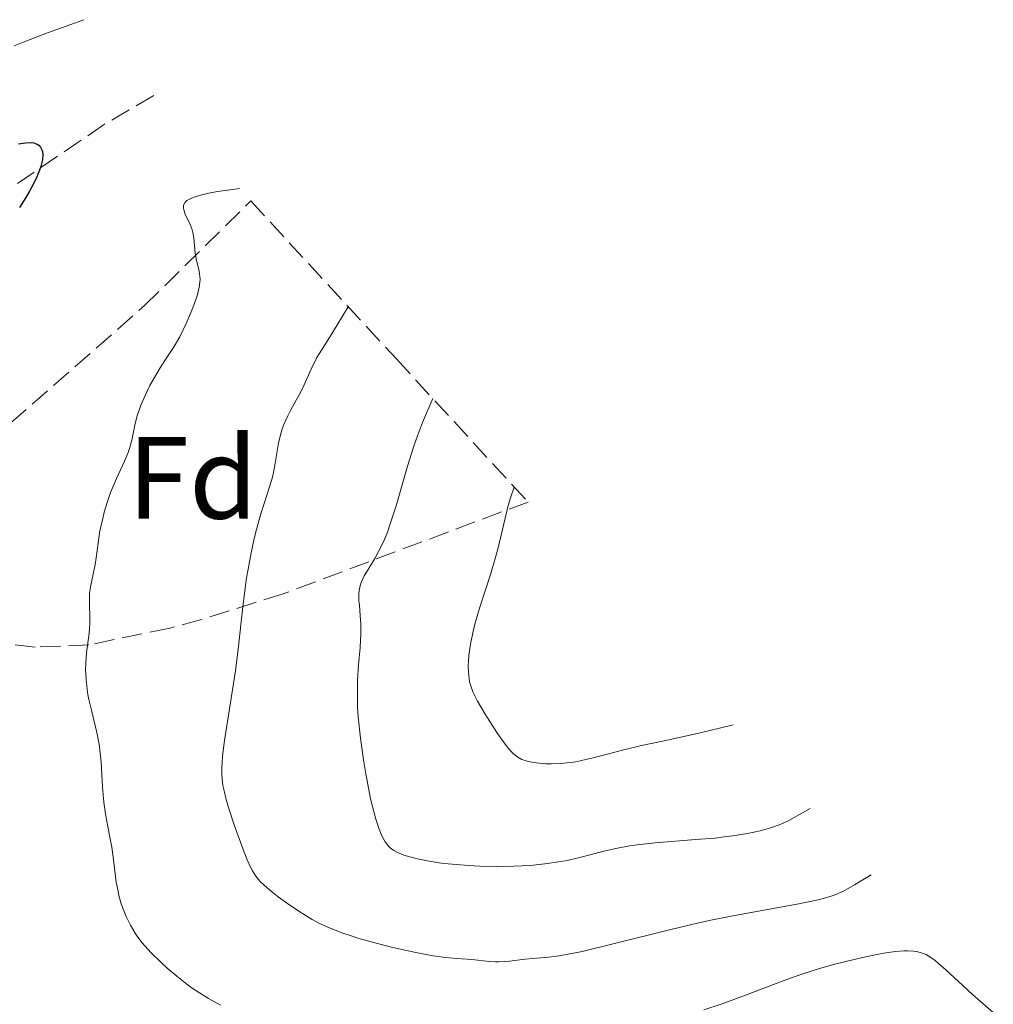
# Model space of a CAD drawing. Units: metres. Extents: x 632594 to 635359, y 4662596 to 4664918.
# Drawn here: x 634466 to 634549, y 4663676 to 4663760 of the extents above; entities that cross this region are included whole.
import ezdxf
from ezdxf.enums import TextEntityAlignment as Align

# ---------------------------------------------------------------- set-up
doc = ezdxf.new("R2010")
doc.units = ezdxf.units.M
doc.header["$MEASUREMENT"] = 0
doc.linetypes.add('DGN Style 3', pattern=[2.435891, 1.739922, -0.695969])
for name, color, linetype, lineweight in [('Barranco lineal', 142, 'DGN Style 3', 13), ('Curva de nivel directora', 30, 'Continuous', 30), ('Curva de nivel intermedia', 30, 'Continuous', 0), ('Etiqueta de zona arbolada', 92, 'Continuous', 0), ('Zona arbolada', 92, 'DGN Style 3', 0)]:
    doc.layers.add(name, color=color, linetype=linetype, lineweight=lineweight)
doc.styles.add('Style-Arial', font='arial.ttf')

msp = doc.modelspace()

# ---------------------------------------------------------------- linework, layer by layer
at = {"layer": 'Barranco lineal', "color": 142, "linetype": 'DGN Style 3', "lineweight": 13}
msp.add_polyline3d([(634477.27, 4663753.98, 476.45), (634473.04, 4663751.51, 475.67), (634456.06, 4663739.96, 471.28), (634449.65, 4663736.48, 470.2), (634440.21, 4663728.72, 467.66), (634439.15, 4663725.04, 467.18), (634436.74, 4663724.56, 466.52), (634434.73, 4663720.46, 465.81), (634433.15, 4663718.58, 465.42), (634431.41, 4663716.75, 465.03), (634425.86, 4663712.15, 464.64), (634421.27, 4663706.25, 464.03), (634412.94, 4663693.92, 463.07), (634411.84, 4663691.62, 462.67), (634411.53, 4663689.19, 461.94), (634412.53, 4663684.91, 459.85), (634413.74, 4663679.86, 458.29), (634412.55, 4663677.77, 457.86), (634410.3, 4663675.47, 457.61)], dxfattribs=at)
at = {"layer": 'Curva de nivel directora', "color": 30, "linetype": 'Continuous', "lineweight": 30, "elevation": 475, "flags": 128}
msp.add_lwpolyline([(634465.65, 4663749.83), (634466.25, 4663749.92), (634466.76, 4663749.94), (634466.97, 4663749.91), (634467.25, 4663749.81), (634467.4, 4663749.72), (634467.55, 4663749.55), (634467.67, 4663749.31), (634467.71, 4663749.17), (634467.74, 4663748.92), (634467.71, 4663748.46), (634467.58, 4663747.9), (634467.47, 4663747.58), (634467.17, 4663746.86), (634466.81, 4663746.15), (634466.61, 4663745.78), (634466.28, 4663745.22), (634465.73, 4663744.38)], dxfattribs=at)
at = {"layer": 'Curva de nivel intermedia', "color": 30, "linetype": 'Continuous', "lineweight": 0, "flags": 128}
for points, elevation in [([(634465.28, 4663758.24), (634466.28, 4663758.66), (634468.15, 4663759.36), (634471.27, 4663760.49)], 480), ([(634484.619, 4663746), (634482.78, 4663745.74), (634482.1, 4663745.62), (634481.27, 4663745.42), (634480.91, 4663745.31), (634480.5, 4663745.17), (634480.33, 4663745.09), (634480.12, 4663744.97), (634479.96, 4663744.83), (634479.83, 4663744.58), (634479.81, 4663744.34), (634479.84, 4663744.17), (634479.97, 4663743.79), (634480.38, 4663742.92), (634480.56, 4663742.46), (634480.62, 4663742.23), (634480.71, 4663741.77), (634480.83, 4663740.46), (634480.94, 4663739.83), (634481.13, 4663739.05), (634481.2, 4663738.68), (634481.24, 4663738.21), (634481.23, 4663737.95), (634481.17, 4663737.53), (634481.05, 4663737.01), (634480.96, 4663736.7), (634480.61, 4663735.75), (634480.4, 4663735.21), (634480.06, 4663734.4), (634479.51, 4663733.27), (634478.97, 4663732.35), (634478.23, 4663731.24), (634477.82, 4663730.61), (634477.24, 4663729.63), (634476.94, 4663729.08), (634476.52, 4663728.24), (634476.16, 4663727.39), (634476, 4663726.98), (634475.88, 4663726.59), (634475.68, 4663725.83), (634475.38, 4663724.39), (634475.19, 4663723.69), (634475.06, 4663723.33), (634474.76, 4663722.61), (634474.07, 4663721.1), (634473.72, 4663720.31), (634473.56, 4663719.9), (634473.27, 4663719.06), (634473.02, 4663718.23), (634472.88, 4663717.68), (634472.65, 4663716.63), (634472.49, 4663715.57), (634472.32, 4663714.31), (634472.23, 4663713.73), (634472.06, 4663712.9), (634471.83, 4663711.82), (634471.76, 4663711.25), (634471.74, 4663710.36), (634471.78, 4663709.17), (634471.78, 4663708.61), (634471.71, 4663707.84), (634471.57, 4663706.78), (634471.5, 4663706.18), (634471.43, 4663705.24), (634471.42, 4663704.72), (634471.45, 4663703.89), (634471.54, 4663703.03), (634471.6, 4663702.58), (634471.69, 4663702.13), (634471.91, 4663701.22)], 480), ([(634493.966, 4663735.853), (634492.49, 4663733.43), (634491.67, 4663732.13), (634491.28, 4663731.48), (634490.79, 4663730.48), (634490.19, 4663729.16), (634489.87, 4663728.5), (634489.51, 4663727.84), (634489.01, 4663726.95), (634488.77, 4663726.48), (634488.44, 4663725.75), (634488.3, 4663725.37), (634488.18, 4663724.97), (634487.99, 4663724.13), (634487.7, 4663722.43), (634487.54, 4663721.62), (634487.45, 4663721.23), (634487.24, 4663720.48), (634486.47, 4663718.07), (634486.09, 4663716.73), (634485.9, 4663715.97), (634485.62, 4663714.72), (634485.36, 4663713.32), (634485.24, 4663712.57), (634484.92, 4663710.08), (634484.51, 4663706.45), (634484.28, 4663704.59), (634483.85, 4663701.87), (634483.34, 4663698.63), (634483.17, 4663697.28), (634483.13, 4663696.7), (634483.12, 4663696.34), (634483.12, 4663695.67), (634483.14, 4663695.36), (634483.21, 4663694.77), (634483.33, 4663694.19), (634483.42, 4663693.79), (634483.66, 4663692.96), (634484.18, 4663691.38), (634484.95, 4663689.25), (634485.3, 4663688.37), (634485.61, 4663687.69), (634485.75, 4663687.42), (634486.04, 4663686.96), (634486.25, 4663686.7), (634486.41, 4663686.52), (634486.79, 4663686.17), (634487.52, 4663685.55), (634487.95, 4663685.21), (634488.66, 4663684.68), (634489.81, 4663683.9), (634490.88, 4663683.25), (634491.45, 4663682.95), (634492.41, 4663682.51), (634493.51, 4663682.08), (634494.13, 4663681.87), (634494.8, 4663681.65), (634496.26, 4663681.24), (634497.79, 4663680.84), (634499.76, 4663680.41), (634500.66, 4663680.24), (634501.27, 4663680.14), (634502.34, 4663680), (634503.23, 4663679.92), (634504.19, 4663679.85), (634504.59, 4663679.82), (634506.11, 4663679.65), (634506.61, 4663679.62), (634506.89, 4663679.62), (634507.81, 4663679.69), (634509.15, 4663679.85), (634509.82, 4663679.92), (634511.18, 4663680.03), (634512.09, 4663680.14), (634513.3, 4663680.36), (634514.06, 4663680.52), (634516.95, 4663681.22)], 485), ([(634497.58, 4663717.21), (634498.08, 4663718.77), (634499.07, 4663722.17), (634499.58, 4663723.8), (634499.83, 4663724.55), (634500.34, 4663725.91), (634501.219, 4663727.978)], 490), ([(634508.219, 4663720.378), (634507.9, 4663719.44), (634507.7, 4663718.78), (634506.85, 4663715.16), (634506.65, 4663714.45), (634506.2, 4663712.96), (634505.25, 4663709.97), (634504.85, 4663708.61), (634504.69, 4663707.99), (634504.46, 4663706.89), (634504.33, 4663705.95), (634504.29, 4663705.4), (634504.27, 4663705.07), (634504.28, 4663704.48), (634504.34, 4663703.91), (634504.39, 4663703.65), (634504.54, 4663703.14), (634504.68, 4663702.79), (634505.08, 4663701.99), (634505.73, 4663700.88), (634506.72, 4663699.32), (634507.18, 4663698.65), (634507.72, 4663697.94), (634508.01, 4663697.61), (634508.18, 4663697.45), (634508.52, 4663697.2), (634508.87, 4663697), (634509.07, 4663696.92), (634509.42, 4663696.81), (634510.11, 4663696.69), (634510.93, 4663696.62), (634511.41, 4663696.62), (634512.2, 4663696.64), (634513.06, 4663696.73), (634513.52, 4663696.8), (634513.99, 4663696.9), (634514.99, 4663697.13), (634517.51, 4663697.79), (634519.15, 4663698.18), (634521.1, 4663698.6), (634524.08, 4663699.25), (634527.026, 4663699.959)], 495), ([(634533.639, 4663692.78), (634531.8, 4663691.75), (634531.27, 4663691.5), (634530.96, 4663691.38), (634530.32, 4663691.15), (634529.95, 4663691.04), (634529.34, 4663690.87), (634528.26, 4663690.64), (634526.98, 4663690.43), (634526.26, 4663690.34), (634525.47, 4663690.25), (634523.78, 4663690.11), (634520.32, 4663689.83), (634518.78, 4663689.67), (634518.11, 4663689.57), (634516.94, 4663689.36), (634515.94, 4663689.13), (634514.71, 4663688.8), (634514.09, 4663688.64), (634512.76, 4663688.33), (634512.03, 4663688.2), (634510.86, 4663688.02), (634509.59, 4663687.89), (634508.91, 4663687.85), (634508.2, 4663687.82), (634506.74, 4663687.8), (634505.26, 4663687.84), (634504.3, 4663687.88), (634502.54, 4663688.03), (634501.95, 4663688.09), (634500.92, 4663688.25), (634500.06, 4663688.42), (634499.56, 4663688.54), (634498.75, 4663688.78), (634498.14, 4663689.03), (634497.89, 4663689.17), (634497.56, 4663689.41), (634497.42, 4663689.56), (634497.14, 4663689.92), (634496.9, 4663690.33), (634496.79, 4663690.58), (634496.61, 4663691.02), (634496.33, 4663691.86), (634496.04, 4663692.96), (634495.89, 4663693.62), (634495.47, 4663695.75), (634495.27, 4663696.95), (634495.01, 4663698.81), (634494.82, 4663700.64), (634494.77, 4663701.5), (634494.75, 4663702.32), (634494.77, 4663703.8), (634494.86, 4663705.1), (634494.99, 4663706.6), (634495.03, 4663707.27), (634495.05, 4663707.74), (634495.04, 4663708.6), (634494.99, 4663709.36), (634494.92, 4663710.24), (634494.89, 4663710.62), (634494.88, 4663711.29), (634494.92, 4663711.6), (634495.02, 4663712.04), (634495.21, 4663712.51), (634495.34, 4663712.76), (634495.68, 4663713.31), (634496.25, 4663714.24), (634496.57, 4663714.83), (634496.9, 4663715.5), (634497.07, 4663715.88), (634497.33, 4663716.51), (634497.58, 4663717.21)], 490), ([(634471.91, 4663701.22), (634472.38, 4663699.32), (634472.57, 4663698.31), (634472.64, 4663697.8), (634472.74, 4663696.75), (634472.86, 4663694.63), (634472.95, 4663693.61), (634473.01, 4663693.11), (634473.15, 4663692.15), (634473.5, 4663690.33), (634473.66, 4663689.45), (634473.84, 4663688.14), (634474.05, 4663686.47), (634474.2, 4663685.69), (634474.28, 4663685.31), (634474.48, 4663684.6), (634474.72, 4663683.94), (634474.89, 4663683.52), (634475.26, 4663682.76), (634475.66, 4663682.07), (634475.89, 4663681.74), (634476.28, 4663681.24), (634477.03, 4663680.41), (634477.91, 4663679.55), (634478.42, 4663679.09), (634479.24, 4663678.39), (634480.12, 4663677.7), (634480.57, 4663677.37), (634481.5, 4663676.75), (634481.98, 4663676.46), (634482.99, 4663675.9)], 480), ([(634516.95, 4663681.22), (634521.66, 4663682.4), (634524.08, 4663682.96), (634525.24, 4663683.22), (634527.44, 4663683.66), (634532.67, 4663684.6), (634534.17, 4663684.91), (634534.76, 4663685.05), (634535.52, 4663685.28), (634535.85, 4663685.41), (634536.49, 4663685.7), (634537.44, 4663686.23), (634538.87, 4663687.1)], 485), ([(634524.5, 4663675.5), (634526.09, 4663676.03), (634528.32, 4663676.84), (634531.09, 4663677.91), (634532.43, 4663678.4), (634533.1, 4663678.62), (634534.44, 4663679.04), (634535.74, 4663679.41), (634536.57, 4663679.63), (634538.13, 4663680), (634539.5, 4663680.28), (634540.12, 4663680.39), (634540.95, 4663680.5), (634541.67, 4663680.56), (634542, 4663680.57), (634542.51, 4663680.54), (634542.75, 4663680.51), (634543.09, 4663680.43), (634543.41, 4663680.31), (634543.58, 4663680.24), (634543.83, 4663680.1), (634544.36, 4663679.73), (634544.65, 4663679.49), (634545.28, 4663678.94), (634546.75, 4663677.58), (634547.58, 4663676.83), (634549.36, 4663675.27)], 480)]:
    msp.add_lwpolyline(points, dxfattribs=dict(at, elevation=elevation))
at = {"layer": 'Zona arbolada', "color": 92, "linetype": 'DGN Style 3', "lineweight": 0}
msp.add_polyline3d([(634471.68, 4663706.82, 485.39), (634467.09, 4663706.63, 482.76), (634464.8, 4663706.88, 481.76), (634462.53, 4663707.45, 481.12), (634459.87, 4663708.54, 480.98), (634458.12, 4663710.28, 481.21), (634457.31, 4663712.9, 481.44), (634457.34, 4663715.9, 481.67), (634458.11, 4663718.78, 481.9), (634459.51, 4663721.05, 482.13), (634476.47, 4663735.95, 484.18), (634485.6, 4663744.93, 485.39), (634498.099, 4663731.366, 490.403), (634509.407, 4663719.089, 494.939), (634488.39, 4663711.21, 491.55), (634481.38, 4663709.01, 490.07), (634478.64, 4663708.27, 489.2)], close=True, dxfattribs=at)
msp.add_polyline3d([(634509.407, 4663719.089, 494.939), (634488.39, 4663711.21, 491.55), (634481.38, 4663709.01, 490.07), (634478.64, 4663708.27, 489.2), (634471.68, 4663706.82, 485.39), (634467.09, 4663706.63, 482.76), (634464.8, 4663706.88, 481.76), (634462.53, 4663707.45, 481.12), (634459.87, 4663708.54, 480.98), (634458.12, 4663710.28, 481.21), (634457.31, 4663712.9, 481.44), (634457.34, 4663715.9, 481.67), (634458.11, 4663718.78, 481.9), (634459.51, 4663721.05, 482.13), (634476.47, 4663735.95, 484.18), (634485.6, 4663744.93, 485.39)], dxfattribs=at)

# ---------------------------------------------------------------- texts
at = {"layer": 'Etiqueta de zona arbolada', "color": 92, "linetype": 'Continuous', "lineweight": 0, "style": 'Style-Arial'}
msp.add_text('Fd', height=7, dxfattribs=at).set_placement((634480.617, 4663721.16, 481.87), align=Align.MIDDLE_CENTER)

doc.saveas('drawing.dxf')
